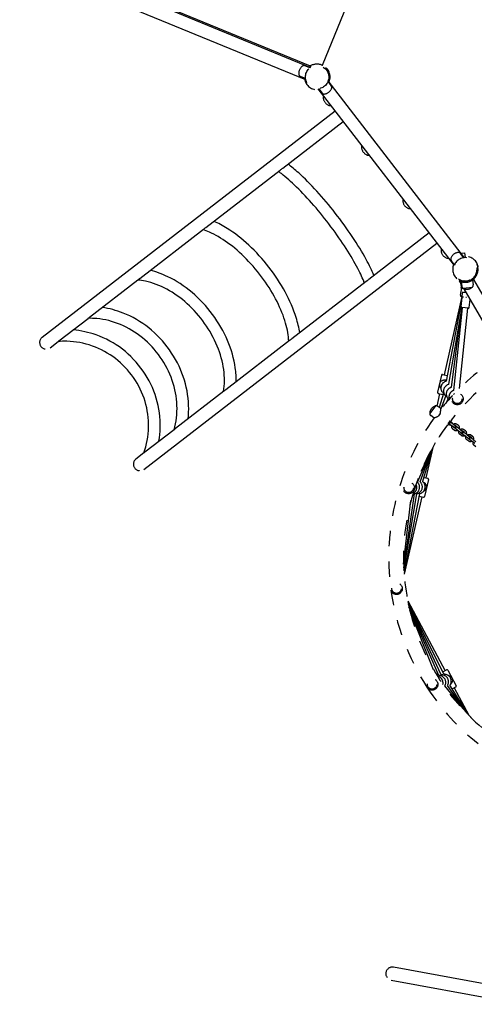
# Model space of a CAD drawing. Units: centimetres. Extents: x 3548 to 6498, y -2061 to 2039.
# Drawn here: x 4894 to 5042, y 259 to 579 of the extents above; entities that cross this region are included whole.
import ezdxf

# ---------------------------------------------------------------- set-up
doc = ezdxf.new("R2010")
doc.units = ezdxf.units.CM
doc.header["$MEASUREMENT"] = 0
doc.linetypes.add('ACAD_ISO03W100', pattern=[10, 5, -5])
doc.layers.add('Widoczne (ISO)', color=7, linetype='Continuous')

msp = doc.modelspace()

# ---------------------------------------------------------------- linework, layer by layer
at = {"layer": 'Widoczne (ISO)', "linetype": 'Continuous'}
for p, q in [((4809.678, 637.7699), (4988.4089, 564.2791)), ((4809.3871, 637.4786), (4988.5161, 563.8241)), ((4807.7747, 633.5572), (4986.9037, 559.9027)), ((4992.3405, 564.5534), (5019.1517, 629.7587)), ((4988.2967, 563.6657), (4986.6341, 564.3493)), ((4992.2009, 564.4769), (4992.2293, 564.5459)), ((4992.3289, 564.5018), (4992.3486, 564.5498)), ((4986.8592, 560.1697), (4985.1966, 560.8533)), ((4994.1458, 559.2015), (4995.2438, 557.7782)), ((5038.6352, 501.9084), (4994.2408, 559.455)), ((4990.8836, 556.8651), (5035.278, 499.3185)), ((4991.1529, 556.8926), (4992.2509, 555.4693)), ((4996.5155, 549.5647), (4901.1227, 475.9737)), ((4979.4978, 531.0813), (4999.1054, 546.2076)), ((4954.452, 511.7597), (4978.6272, 530.4097)), ((4932.915, 495.1449), (4953.6685, 511.1553)), ((5027.0563, 509.976), (5007.4487, 494.8497)), ((4934.2533, 433.028), (5029.6461, 506.6189)), ((5038.3659, 501.8809), (5037.2679, 503.3042)), ((5037.679, 503.3475), (5038.6701, 503.4806)), ((5037.7114, 503.1057), (5037.679, 503.3475)), ((5038.8801, 501.9167), (5038.6701, 503.4806)), ((5035.373, 499.572), (5034.275, 500.9953)), ((4916.5349, 482.5085), (4932.2786, 494.654)), ((5006.5781, 494.1781), (4982.4029, 475.5281)), ((5037.0797, 494.7631), (5036.8897, 494.4111)), ((5036.9119, 494.3992), (5037.65, 493.1193)), ((5037.3559, 493.6293), (5037.5005, 492.5528)), ((5037.5133, 494.1372), (5037.7221, 492.5825)), ((5041.2597, 494.6403), (5041.4685, 493.0856)), ((5041.789, 495.069), (5041.5129, 495.3584)), ((5041.5446, 494.8533), (5054.5201, 472.3543)), ((5041.657, 494.901), (5041.6572, 494.9485)), ((5037.2558, 489.6837), (5037.7152, 492.0835)), ((5037.5188, 492.17), (5037.5579, 492.3369)), ((5037.9006, 490.4666), (5037.7605, 489.1171)), ((5037.9405, 491.9056), (5038.1622, 491.9354)), ((5038.1202, 490.6448), (5039.138, 490.5391)), ((5038.1622, 491.9354), (5041.2148, 492.3453)), ((5038.402, 491.8154), (5050.8471, 470.2361)), ((5038.8165, 490.5725), (5038.8626, 491.0167)), ((5037.6953, 489.2941), (5032.0214, 463.7793)), ((5032.7162, 461.7135), (5037.706, 487.7802)), ((5037.7772, 489.2784), (5037.4941, 489.3327)), ((5037.5214, 486.0034), (5037.8248, 488.9244)), ((5040.1397, 485.7315), (5040.4099, 488.3338)), ((5033.5448, 460.7227), (5037.7015, 485.2978)), ((5034.3403, 459.7224), (5037.7486, 485.6565)), ((5035.1574, 458.7253), (5037.9519, 485.6354)), ((5036.9285, 459.3219), (5039.6428, 485.4598)), ((5039.8666, 485.4366), (5037.7281, 485.6587)), ((4906.5649, 474.8171), (4916.0941, 482.1684)), ((4903.7125, 472.6166), (4906.3126, 474.6225)), ((4981.6194, 474.9237), (4960.8659, 458.9134)), ((5031.126, 463.6762), (5029.8562, 458.1195)), ((5031.4853, 463.9019), (5033.066, 463.5407)), ((5032.6407, 462.0992), (5032.5732, 462.1146)), ((4960.2295, 458.4224), (4944.4858, 446.2769)), ((5029.7046, 453.6401), (5030.618, 457.6376)), ((5030.0819, 457.7602), (5031.6439, 457.4032)), ((5031.7488, 457.7546), (5030.3786, 453.1665)), ((5031.0451, 452.8081), (5032.5232, 456.8609)), ((5032.8776, 455), (5033.3014, 455.9746)), ((5029.1444, 453.6683), (5027.2757, 451.2199)), ((5030.8671, 452.7938), (5029.9131, 453.5218)), ((5028.5737, 449.7889), (5027.6198, 450.517)), ((5030.673, 451.155), (5030.1032, 450.4084)), ((5033.964, 448.9041), (5033.1427, 447.8279)), ((5034.3985, 448.9789), (5033.1851, 447.389)), ((5034.0952, 448.5814), (5034.6119, 448.1871)), ((5034.2569, 449.087), (5034.3985, 448.9789)), ((4944.045, 445.9369), (4934.5158, 438.5856)), ((5033.0435, 447.4971), (5033.1851, 447.389)), ((5033.4885, 447.7865), (5034.0052, 447.3921)), ((5033.8433, 447.7672), (5035.1997, 446.7321)), ((5034.0052, 447.3921), (5034.1265, 447.5511)), ((5034.0753, 447.4015), (5034.0052, 447.3921)), ((5034.1663, 447.5208), (5034.0753, 447.4015)), ((5035.5637, 447.209), (5034.2074, 448.2442)), ((5034.4905, 448.0281), (5034.6119, 448.1871)), ((5034.6213, 448.117), (5034.5303, 447.9977)), ((5034.6213, 448.117), (5034.6119, 448.1871)), ((5035.4022, 445.6969), (5034.7465, 446.1974)), ((5035.7662, 446.1739), (5035.1105, 446.6743)), ((5036.2516, 446.8098), (5035.5959, 447.3103)), ((5035.77, 446.2968), (5036.6708, 445.6093)), ((5036.6156, 447.2868), (5035.9599, 447.7872)), ((5037.0348, 446.0862), (5036.1341, 446.7737)), ((5036.6708, 445.6093), (5037.3265, 445.1088)), ((5037.0348, 446.0862), (5037.6905, 445.5858)), ((5037.9027, 445.4239), (5037.6905, 445.5858)), ((5038.5622, 445.0463), (5037.9065, 445.5468)), ((5038.9262, 445.5233), (5038.2705, 446.0237)), ((5037.7128, 443.9334), (5037.0571, 444.4339)), ((5037.3265, 445.1088), (5037.5386, 444.9469)), ((5038.0768, 444.4104), (5037.4211, 444.9108)), ((5038.0806, 444.5333), (5038.9814, 443.8458)), ((5039.3454, 444.3227), (5038.4447, 445.0102)), ((5038.9814, 443.8458), (5039.6371, 443.3453)), ((5039.3454, 444.3227), (5040.0011, 443.8223)), ((5040.0234, 442.1699), (5039.3677, 442.6704)), ((5039.6371, 443.3453), (5039.8492, 443.1834)), ((5040.3874, 442.6469), (5039.7317, 443.1473)), ((5040.2133, 443.6604), (5040.0011, 443.8223)), ((5040.8728, 443.2828), (5040.2171, 443.7833)), ((5040.3912, 442.7698), (5041.292, 442.0823)), ((5041.2368, 443.7598), (5040.5811, 444.2602)), ((5041.656, 442.5592), (5040.7553, 443.2467)), ((5041.656, 442.5592), (5042.3117, 442.0588)), ((5024.1589, 428.9642), (5027.881, 439.1703)), ((5024.4579, 432.45), (5029.2129, 441.7851)), ((5028.1035, 439.607), (5024.9661, 429.1013)), ((5026.1049, 430.255), (5028.3544, 440.0996)), ((5041.292, 442.0823), (5041.9477, 441.5818)), ((5042.334, 440.4064), (5041.6783, 440.9069)), ((4934.2635, 438.3909), (4931.6634, 436.3851)), ((5023.3479, 428.8196), (5027.6584, 438.7333)), ((5025.3614, 430.4249), (5026.6411, 430.1324)), ((5026.8667, 429.7732), (5025.597, 424.2164)), ((5018.8331, 400.9924), (5022.2835, 425.0653)), ((5018.8761, 400.1482), (5023.1341, 425.1017)), ((5023.985, 425.1398), (5018.9148, 399.5148)), ((5024.7015, 424.1133), (5018.9534, 398.9577)), ((5023.8217, 424.3143), (5025.2377, 423.9907)), ((5018.7883, 402.2181), (5021.1799, 422.8462)), ((5020.1196, 390.2734), (5032.3006, 367.5255)), ((5031.8804, 366.3463), (5020.2293, 389.7259)), ((5031.0495, 366.1586), (5020.3591, 389.1046)), ((5030.2195, 365.9693), (5020.5404, 388.2791)), ((5028.5695, 367.8186), (5020.8205, 387.085)), ((5031.505, 367.0995), (5032.7855, 367.7851)), ((5033.1916, 367.6623), (5035.8823, 362.6374)), ((5039.0099, 354.2036), (5032.2366, 362.6288)), ((5039.3399, 353.8408), (5033.0571, 362.7033)), ((5039.6696, 353.4782), (5033.8718, 362.784)), ((5034.6023, 361.6116), (5035.7595, 362.2313)), ((5041.3144, 351.67), (5034.2651, 359.4199)), ((5035.2746, 361.9716), (5040.0416, 353.0693)), ((5058.6908, 263.1373), (5015.5049, 271.0257)), ((5014.743, 266.8547), (5057.929, 258.9663))]:
    msp.add_line(p, q, dxfattribs=at)
at = {"layer": 'Widoczne (ISO)', "linetype": 'ACAD_ISO03W100'}
for centre, radius in [((4990.6322, 560.6618), 3.805), ((5036.2683, 455.9564), 1.89), ((5036.2683, 455.9564), 1.525), ((5020.4355, 426.9835), 1.89), ((5020.4355, 426.9835), 1.525), ((5016.4782, 394.2048), 1.89), ((5016.4782, 394.2048), 1.525), ((5028.0405, 363.0439), 1.89), ((5028.0405, 363.0439), 1.525)]:
    msp.add_circle(centre, radius, dxfattribs=at)
for centre, radius, start, end in [((4987.608, 561.9053), 2.9302, 126.871508, 188.425379), ((4986.3299, 563.6094), 0.8, 67.648444, 126.871508), ((4990.6322, 560.6618), 4.125, 338.575033, 126.721855), ((4990.5795, 560.6835), 4.2, 68.097465, 121.118837), ((4990.6322, 560.6618), 4.25, 337.57064, 66.300183), ((4985.5009, 561.5932), 0.8, 188.425379, 247.648444), ((4990.6322, 560.6618), 4.125, 188.575033, 276.721855), ((4994.6104, 557.2895), 0.8, 338.425379, 37.648444), ((4992.8843, 555.958), 0.8, 217.648444, 276.871508), ((4993.4097, 553.9509), 0.8, 143.610458, 186.871508), ((4992.6295, 558.0728), 2.9302, 276.871508, 338.425379), ((4995.5245, 554.2058), 2.9302, 186.871508, 248.425379), ((4994.7412, 552.2249), 0.8, 248.425379, 291.68643), ((5005.8703, 537.7987), 0.8, 143.610458, 186.871508), ((5007.9851, 538.0536), 2.9302, 186.871508, 248.425379), ((5007.2019, 536.0727), 0.8, 248.425379, 291.68643), ((5019.3082, 520.3797), 0.8, 143.610458, 186.871508), ((5021.4231, 520.6346), 2.9302, 186.871508, 248.425379), ((5020.6398, 518.6537), 0.8, 248.425379, 291.68643), ((5031.7688, 504.2275), 0.8, 143.610458, 186.871508), ((5033.8837, 504.4824), 2.9302, 186.871508, 248.425379), ((5036.8893, 500.7007), 2.9302, 96.871508, 158.425379), ((5036.6345, 502.8155), 0.8, 37.648444, 96.871508), ((5033.1004, 502.5015), 0.8, 248.425379, 291.68643), ((5034.9084, 501.4839), 0.8, 158.425379, 217.648444), ((5038.8866, 498.1117), 3.805, 292.456217, 262.840671), ((5038.8866, 498.1117), 4.25, 8.996704, 90.892117), ((5038.8866, 498.1117), 4.125, 313.648444, 90.686381), ((5038.8866, 498.1117), 4.125, 158.575033, 241.648444), ((5038.8866, 498.1117), 4.205, 270.048447, 285.248441), ((5038.8866, 498.1117), 3.805, 273.358716, 281.938172), ((5038.3781, 492.6706), 0.8855, 187.648444, 239.424601), ((5038.5998, 492.7004), 0.8855, 187.648444, 239.424601), ((5038.0996, 490.4459), 0.2, 84.071327, 174.071327), ((5037.9379, 491.9254), 0.02, 239.424601, 277.648444), ((5038.1595, 491.9552), 0.02, 239.424601, 277.648444), ((5038.2258, 491.9501), 0.05, 194.754732, 243.27478), ((5039.4007, 494.2836), 2.6625, 243.27478, 312.022107), ((5039.572, 493.0075), 1.7, 223.136275, 228.793461), ((5041.1495, 492.3428), 0.05, 312.022107, 0.542156), ((5041.2121, 492.3651), 0.02, 277.648444, 315.872286), ((5040.5908, 492.9678), 0.8855, 315.872286, 7.648444), ((5037.5505, 489.6273), 0.3, 169.163404, 259.163404), ((5037.8102, 489.112), 0.05, 174.071327, 225.764194), ((5037.6358, 488.9328), 0.2, 41.335962, 45.764194), ((5037.6259, 488.9451), 0.2, 354.071327, 36.806691), ((5037.7204, 485.9827), 0.2, 174.071327, 202.00601), ((5037.3495, 485.8328), 0.2, 3.550154, 22.00601), ((5037.7487, 485.8576), 0.2, 183.550154, 264.071327), ((5039.8872, 485.6355), 0.2, 264.071327, 344.592499), ((5040.2729, 485.5292), 0.2, 146.136643, 164.592499), ((5039.9407, 485.7521), 0.2, 326.136643, 354.071327), ((4902.4176, 474.2952), 2.12, 127.648444, 307.648444), ((5091.3446, 404.2586), 72.585, 53.43783, 141.859058), ((5091.3446, 404.2586), 77.415, 121.54192, 136.643519), ((5033.1594, 459.5076), 2.25, 101.359505, 231.176468), ((5031.4184, 463.6094), 0.3, 77.128817, 167.128817), ((5034.0355, 458.5268), 2.25, 102.595885, 227.767346), ((5034.9116, 457.5461), 2.25, 104.709012, 224.304056), ((5035.7877, 456.5654), 2.25, 106.267427, 197.922434), ((5030.1487, 458.0526), 0.3, 167.128817, 257.128817), ((5091.3446, 404.2586), 77.415, 136.981104, 141.370852), ((5029.9291, 451.1321), 2.6625, 108.27478, 177.022107), ((5029.1099, 453.6128), 0.05, 59.754732, 108.27478), ((5029.1603, 453.6561), 0.02, 104.424601, 142.648444), ((5029.3759, 452.8179), 0.8855, 52.648444, 104.424601), ((5091.3446, 404.2586), 77.415, 143.926036, 187.479651), ((5027.3201, 451.2678), 0.05, 177.022107, 225.542156), ((5027.2916, 451.2077), 0.02, 142.648444, 180.872286), ((5028.1571, 451.2209), 0.8855, 180.872286, 232.648444), ((5091.3446, 404.2586), 72.585, 143.43783, 162.054803), ((5035.3817, 446.9705), 0.3, 232.648444, 52.648444), ((5035.952, 446.5352), 0.3, 52.648444, 232.648444), ((5037.7207, 445.1854), 0.3, 232.648444, 52.648444), ((5038.2626, 444.7717), 0.3, 52.648444, 232.648444), ((5040.0313, 443.4219), 0.3, 232.648444, 52.648444), ((5040.5733, 443.0082), 0.3, 52.648444, 232.648444), ((4932.9583, 434.7065), 2.12, 127.648444, 307.648444), ((5026.5742, 429.84), 0.3, 347.128817, 77.128817), ((5091.3446, 404.2586), 72.585, 162.405952, 231.859058), ((5020.8288, 427.1979), 2.25, 296.791465, 27.168397), ((5021.7377, 427.2481), 2.25, 284.039409, 44.304056), ((5022.6466, 427.2982), 2.25, 282.512518, 47.767346), ((5023.5556, 427.3484), 2.25, 281.003954, 51.176468), ((5025.3045, 424.2832), 0.3, 257.128817, 347.128817), ((5091.3446, 404.2586), 77.415, 187.817236, 212.897717), ((5029.3789, 363.5284), 2.25, 348.12849, 78.505423), ((5030.2688, 363.7198), 2.25, 330.992832, 91.257479), ((5031.1588, 363.9112), 2.25, 327.529541, 92.78437), ((5032.0488, 364.1026), 2.25, 324.120419, 94.292934), ((5032.9271, 367.5207), 0.3, 28.168071, 118.168071), ((5035.6178, 362.4957), 0.3, 298.168071, 28.168071), ((5091.3446, 404.2586), 77.415, 213.235302, 231.370852), ((5015.124, 268.9402), 2.12, 79.648444, 259.648444)]:
    msp.add_arc(centre, radius, start, end, dxfattribs=at)
at = {"layer": 'Widoczne (ISO)', "linetype": 'Continuous'}
for points, knots in [([(4992.1462, 564.5803), (4992.1417, 564.5802), (4992.1546, 564.5769), (4992.1588, 564.5752), (4992.193, 564.5613), (4992.2241, 564.5482), (4992.2485, 564.5376), (4992.273, 564.527), (4992.2941, 564.5176), (4992.3081, 564.5113), (4992.322, 564.505), (4992.3289, 564.5018), (4992.3289, 564.5018)], [0, 0, 0, 0, 1, 1, 1, 2, 2, 2, 3, 3, 3, 4, 4, 4, 4]), ([(5009.1263, 496.1439), (5008.465, 497.7379), (5007.6159, 499.4829), (5006.6052, 501.3367), (5005.3249, 503.685), (5003.7845, 506.2069), (5002.0621, 508.7794), (5000.365, 511.314), (4998.4919, 513.8963), (4996.5367, 516.3977), (4994.5872, 518.8919), (4992.5568, 521.3045), (4990.5454, 523.5161), (4988.5253, 525.7373), (4986.5256, 527.7546), (4984.6388, 529.4705), (4983.4328, 530.5672), (4982.2729, 531.5413), (4981.1754, 532.3755)], [0, 0, 0, 0, 1, 1, 1, 2, 2, 2, 3, 3, 3, 4, 4, 4, 5, 5, 5, 6, 6, 6, 6]), ([(5005.9963, 493.7293), (5005.489, 495.0759), (5004.7797, 496.6385), (5003.8945, 498.3427), (5002.8513, 500.3513), (5001.5639, 502.5578), (5000.0965, 504.8466), (4998.602, 507.1776), (4996.9213, 509.5938), (4995.1393, 511.9716), (4993.3484, 514.3615), (4991.4558, 516.712), (4989.5584, 518.903), (4987.6649, 521.0897), (4985.767, 523.117), (4983.9655, 524.8799), (4982.1849, 526.6224), (4980.4975, 528.1063), (4979.0067, 529.2503), (4978.6761, 529.504), (4978.3552, 529.7411), (4978.0454, 529.9608)], [0, 0, 0, 0, 1, 1, 1, 2, 2, 2, 3, 3, 3, 4, 4, 4, 5, 5, 5, 6, 6, 6, 7, 7, 7, 7]), ([(4978.627, 530.41), (4978.6919, 530.4606), (4978.7747, 530.5271), (4978.8709, 530.604), (4978.9588, 530.6743), (4979.0487, 530.7442), (4979.144, 530.8158), (4979.2183, 530.8718), (4979.315, 530.9424), (4979.4348, 531.0332), (4979.4558, 531.0491), (4979.4768, 531.0651), (4979.4978, 531.0813)], [0, 0, 0, 0, 1, 1, 1, 2, 2, 2, 3, 3, 3, 4, 4, 4, 4]), ([(4984.9584, 477.4996), (4984.7259, 479.0788), (4984.3392, 480.7261), (4983.8106, 482.4147), (4982.9607, 485.1296), (4981.7423, 487.9522), (4980.2225, 490.7501), (4978.7206, 493.5153), (4976.9245, 496.2549), (4974.9246, 498.8351), (4972.9321, 501.4058), (4970.738, 503.8172), (4968.4481, 505.95), (4966.1494, 508.091), (4963.7554, 509.9506), (4961.3732, 511.4342), (4959.9065, 512.3475), (4958.4443, 513.119), (4957.0075, 513.7311)], [0, 0, 0, 0, 1, 1, 1, 2, 2, 2, 3, 3, 3, 4, 4, 4, 5, 5, 5, 6, 6, 6, 6]), ([(4981.4049, 474.7582), (4981.3413, 476.5008), (4981.0015, 478.4937), (4980.3817, 480.6253), (4979.736, 482.8458), (4978.7878, 485.2162), (4977.5791, 487.6089), (4976.3536, 490.0349), (4974.8609, 492.4834), (4973.1758, 494.8269), (4971.4815, 497.1834), (4969.593, 499.4331), (4967.6088, 501.4607), (4965.6285, 503.4841), (4963.5532, 505.2854), (4961.4959, 506.7735), (4959.4595, 508.2465), (4957.4409, 509.4113), (4955.5618, 510.2165), (4954.8358, 510.5276), (4954.1307, 510.7855), (4953.454, 510.9898)], [0, 0, 0, 0, 1, 1, 1, 2, 2, 2, 3, 3, 3, 4, 4, 4, 5, 5, 5, 6, 6, 6, 7, 7, 7, 7]), ([(4953.6684, 511.1555), (4953.7132, 511.1904), (4953.773, 511.2393), (4953.8505, 511.3018), (4953.9224, 511.3598), (4954.0021, 511.422), (4954.0922, 511.4897), (4954.1626, 511.5426), (4954.2569, 511.6115), (4954.3805, 511.7051), (4954.4042, 511.723), (4954.428, 511.7412), (4954.452, 511.7597)], [0, 0, 0, 0, 1, 1, 1, 2, 2, 2, 3, 3, 3, 4, 4, 4, 4]), ([(4964.2815, 461.5484), (4964.3061, 463.0169), (4964.2099, 464.5218), (4963.9966, 466.0435), (4963.5819, 469.002), (4962.723, 472.0243), (4961.4716, 474.9666), (4960.2167, 477.917), (4958.5674, 480.7863), (4956.6075, 483.4349), (4954.6483, 486.0827), (4952.3794, 488.5091), (4949.9106, 490.5933), (4947.4411, 492.6783), (4944.7723, 494.4204), (4942.0298, 495.727), (4940.1504, 496.6223), (4938.2365, 497.3138), (4936.3306, 497.7799)], [0, 0, 0, 0, 1, 1, 1, 2, 2, 2, 3, 3, 3, 4, 4, 4, 5, 5, 5, 6, 6, 6, 6]), ([(4960.1853, 458.3883), (4960.5641, 460.5772), (4960.5869, 462.9975), (4960.2326, 465.5216), (4959.8834, 468.0088), (4959.1685, 470.595), (4958.1159, 473.1425), (4957.065, 475.6861), (4955.6781, 478.1902), (4954.0239, 480.5241), (4952.3685, 482.8599), (4950.446, 485.0244), (4948.3567, 486.9069), (4946.2683, 488.7886), (4944.014, 490.3877), (4941.7146, 491.6268), (4939.4158, 492.8657), (4937.0732, 493.7439), (4934.8137, 494.2299), (4933.9393, 494.418), (4933.0773, 494.5479), (4932.2344, 494.6199)], [0, 0, 0, 0, 1, 1, 1, 2, 2, 2, 3, 3, 3, 4, 4, 4, 5, 5, 5, 6, 6, 6, 7, 7, 7, 7]), ([(4932.2785, 494.6542), (4932.3007, 494.6716), (4932.334, 494.7), (4932.3874, 494.744), (4932.4378, 494.7854), (4932.5007, 494.8347), (4932.5783, 494.8929), (4932.6392, 494.9385), (4932.7237, 494.9999), (4932.8408, 495.0883), (4932.8652, 495.1067), (4932.8899, 495.1256), (4932.915, 495.145)], [0, 0, 0, 0, 1, 1, 1, 2, 2, 2, 3, 3, 3, 4, 4, 4, 4]), ([(5007.4489, 494.8494), (5007.3643, 494.7837), (5007.2611, 494.7014), (5007.154, 494.616), (5007.056, 494.538), (5006.9647, 494.4671), (5006.8763, 494.4007), (5006.8073, 494.3488), (5006.7222, 494.2871), (5006.6273, 494.2156), (5006.6106, 494.203), (5006.5943, 494.1906), (5006.5782, 494.1781)], [0, 0, 0, 0, 1, 1, 1, 2, 2, 2, 3, 3, 3, 4, 4, 4, 4]), ([(5036.8897, 494.4111), (5036.8897, 494.4111), (5036.9003, 494.4053), (5036.9227, 494.3935), (5036.9452, 494.3816), (5036.9794, 494.3637), (5037.0253, 494.3411), (5037.0711, 494.3184), (5037.1287, 494.2911), (5037.1961, 494.2615), (5037.2635, 494.2319), (5037.3409, 494.2001), (5037.4247, 494.169), (5037.5129, 494.1363), (5037.6138, 494.1023), (5037.7252, 494.0703), (5037.8365, 494.0383), (5037.9583, 494.0084), (5038.0864, 493.9835), (5038.2144, 493.9587), (5038.3491, 493.939), (5038.4849, 493.9259), (5038.6207, 493.9129), (5038.7578, 493.9066), (5038.8901, 493.9067)], [0, 0, 0, 0, 1, 1, 1, 2, 2, 2, 3, 3, 3, 4, 4, 4, 5, 5, 5, 6, 6, 6, 7, 7, 7, 8, 8, 8, 8]), ([(5039.1095, 494.3132), (5039.0659, 494.3107), (5039.0225, 494.3089), (5038.9793, 494.3078), (5038.8505, 494.3047), (5038.7243, 494.3083), (5038.6047, 494.3172), (5038.5409, 494.3219), (5038.4765, 494.3283), (5038.4124, 494.3364)], [0, 0, 0, 0, 1, 1, 1, 2, 2, 2, 3, 3, 3, 3]), ([(5040.34, 494.5952), (5040.2802, 494.5705), (5040.2198, 494.5473), (5040.1596, 494.526), (5040.0465, 494.4858), (5039.9257, 494.4491), (5039.8006, 494.4181), (5039.7587, 494.4077), (5039.7164, 494.398), (5039.6737, 494.389)], [0, 0, 0, 0, 1, 1, 1, 2, 2, 2, 3, 3, 3, 3]), ([(5039.9925, 494.0547), (5040.1202, 494.0895), (5040.2507, 494.1318), (5040.3783, 494.1802), (5040.5059, 494.2286), (5040.6306, 494.2832), (5040.7475, 494.3409), (5040.8645, 494.3986), (5040.9741, 494.4596), (5041.0731, 494.5198), (5041.172, 494.5801), (5041.2604, 494.6396), (5041.3368, 494.6943), (5041.4095, 494.7464), (5041.4757, 494.7975), (5041.5329, 494.8439), (5041.5902, 494.8902), (5041.6384, 494.9318), (5041.6767, 494.9657), (5041.715, 494.9996), (5041.7433, 495.0259), (5041.7618, 495.0433), (5041.7803, 495.0606), (5041.789, 495.069), (5041.789, 495.069)], [0, 0, 0, 0, 1, 1, 1, 2, 2, 2, 3, 3, 3, 4, 4, 4, 5, 5, 5, 6, 6, 6, 7, 7, 7, 8, 8, 8, 8]), ([(5037.5188, 492.17), (5037.5094, 492.1296), (5037.5081, 492.0878), (5037.5129, 492.0509), (5037.5182, 492.0098), (5037.5303, 491.975), (5037.5438, 491.9466), (5037.5619, 491.9086), (5037.5822, 491.8811), (5037.6018, 491.8584), (5037.6218, 491.8351), (5037.6415, 491.8168), (5037.661, 491.8004)], [0, 0, 0, 0, 1, 1, 1, 2, 2, 2, 3, 3, 3, 4, 4, 4, 4]), ([(5037.7953, 489.0585), (5037.7956, 489.0585), (5037.7949, 489.0589), (5037.7946, 489.0589), (5037.7926, 489.0589), (5037.7918, 489.062), (5037.7903, 489.0619), (5037.7883, 489.0619), (5037.7859, 489.0644), (5037.7868, 489.0644), (5037.7873, 489.0644), (5037.7859, 489.0649), (5037.786, 489.0649), (5037.7861, 489.0649), (5037.786, 489.0649), (5037.786, 489.0649)], [0, 0, 0, 0, 1, 1, 1, 2, 2, 2, 3, 3, 3, 4, 4, 4, 5, 5, 5, 5]), ([(5038.2667, 489.0095), (5038.2656, 489.0095), (5038.2646, 489.0103), (5038.2634, 489.0102), (5038.255, 489.01), (5038.2472, 489.0138), (5038.2392, 489.0153), (5038.2284, 489.0174), (5038.2178, 489.0192), (5038.2075, 489.0207), (5038.2014, 489.0216), (5038.1955, 489.0232), (5038.1896, 489.023), (5038.1843, 489.0228), (5038.1791, 489.0247), (5038.174, 489.0245), (5038.1674, 489.0243), (5038.161, 489.0255), (5038.1548, 489.0257), (5038.1419, 489.0262), (5038.1297, 489.0261), (5038.1182, 489.0253), (5038.1174, 489.0253), (5038.1151, 489.0252), (5038.1159, 489.0252)], [0, 0, 0, 0, 1, 1, 1, 2, 2, 2, 3, 3, 3, 4, 4, 4, 5, 5, 5, 6, 6, 6, 7, 7, 7, 8, 8, 8, 8]), ([(5039.2203, 488.9135), (5039.2066, 488.9158), (5039.1929, 488.918), (5039.179, 488.9198), (5039.1709, 488.9209), (5039.1628, 488.923), (5039.1545, 488.9228), (5039.1471, 488.9226), (5039.1397, 488.9252), (5039.1323, 488.925), (5039.1227, 488.9247), (5039.1132, 488.9266), (5039.1037, 488.9272), (5039.0839, 488.9284), (5039.0643, 488.929), (5039.0447, 488.9291), (5039.0434, 488.9291), (5039.042, 488.9292), (5039.0407, 488.9291)], [0, 0, 0, 0, 1, 1, 1, 2, 2, 2, 3, 3, 3, 4, 4, 4, 5, 5, 5, 6, 6, 6, 6]), ([(5039.254, 488.907), (5039.2526, 488.9069), (5039.2514, 488.9078), (5039.2501, 488.9078), (5039.24, 488.9075), (5039.2304, 488.9137), (5039.2203, 488.9135)], [0, 0, 0, 0, 1, 1, 1, 2, 2, 2, 2]), ([(5040.1287, 488.8213), (5040.1244, 488.8212), (5040.1201, 488.8231), (5040.1156, 488.823), (5040.1104, 488.8228), (5040.1051, 488.8247), (5040.0997, 488.8245), (5040.0928, 488.8243), (5040.0857, 488.8256), (5040.0784, 488.8259), (5040.0633, 488.8267), (5040.0476, 488.8269), (5040.0313, 488.8267), (5040.0302, 488.8266), (5040.0291, 488.8266), (5040.028, 488.8266)], [0, 0, 0, 0, 1, 1, 1, 2, 2, 2, 3, 3, 3, 4, 4, 4, 5, 5, 5, 5]), ([(4948.6256, 449.4706), (4948.7932, 450.9075), (4948.8528, 452.3693), (4948.8048, 453.8396), (4948.7023, 456.9734), (4948.1076, 460.1452), (4947.056, 463.199), (4945.9986, 466.2698), (4944.4795, 469.2205), (4942.5763, 471.9058), (4940.6697, 474.5959), (4938.3782, 477.0189), (4935.8147, 479.0532), (4933.2537, 481.0856), (4930.422, 482.7295), (4927.4584, 483.8983), (4925.2485, 484.7699), (4922.9659, 485.378), (4920.6747, 485.7021)], [0, 0, 0, 0, 1, 1, 1, 2, 2, 2, 3, 3, 3, 4, 4, 4, 5, 5, 5, 6, 6, 6, 6]), ([(4916.094, 482.1687), (4916.0929, 482.1686), (4916.0984, 482.175), (4916.125, 482.1983), (4916.1501, 482.2202), (4916.1918, 482.2531), (4916.2512, 482.2973), (4916.2977, 482.3319), (4916.3665, 482.3811), (4916.4689, 482.4582), (4916.4903, 482.4743), (4916.5124, 482.4911), (4916.5349, 482.5085)], [0, 0, 0, 0, 1, 1, 1, 2, 2, 2, 3, 3, 3, 4, 4, 4, 4]), ([(4944.045, 445.9369), (4944.7783, 448.428), (4945.1057, 451.1118), (4945.002, 453.8522), (4944.8994, 456.5599), (4944.3757, 459.3215), (4943.4519, 461.9941), (4942.5336, 464.6507), (4941.2205, 467.2183), (4939.5776, 469.5642), (4937.9379, 471.9058), (4935.9703, 474.0255), (4933.7763, 475.8161), (4931.5803, 477.6082), (4929.1584, 479.0698), (4926.6361, 480.1304), (4924.1029, 481.1955), (4921.4697, 481.8559), (4918.8708, 482.0858), (4917.9389, 482.1682), (4917.0113, 482.1956), (4916.0941, 482.1684)], [0, 0, 0, 0, 1, 1, 1, 2, 2, 2, 3, 3, 3, 4, 4, 4, 5, 5, 5, 6, 6, 6, 7, 7, 7, 7]), ([(4939.1588, 442.1674), (4939.4027, 443.6058), (4939.5427, 445.0644), (4939.5775, 446.5279), (4939.6548, 449.7745), (4939.2111, 453.0449), (4938.2702, 456.175), (4937.3277, 459.3105), (4935.8865, 462.3043), (4934.0197, 465.0061), (4932.1515, 467.7101), (4929.8575, 470.1208), (4927.253, 472.117), (4924.6494, 474.1124), (4921.7362, 475.6928), (4918.6596, 476.7776), (4916.2491, 477.6275), (4913.7392, 478.1739), (4911.2079, 478.3989)], [0, 0, 0, 0, 1, 1, 1, 2, 2, 2, 3, 3, 3, 4, 4, 4, 5, 5, 5, 6, 6, 6, 6]), ([(4906.3045, 474.6221), (4906.3048, 474.6221), (4906.3042, 474.6222), (4906.304, 474.6222), (4906.302, 474.6221), (4906.3201, 474.6377), (4906.3573, 474.6646), (4906.3864, 474.6857), (4906.4347, 474.719), (4906.5154, 474.7795), (4906.5313, 474.7914), (4906.5478, 474.8039), (4906.5649, 474.8171)], [0, 0, 0, 0, 1, 1, 1, 2, 2, 2, 3, 3, 3, 4, 4, 4, 4]), ([(4934.2608, 438.3832), (4935.2059, 441.0359), (4935.7217, 443.8567), (4935.7805, 446.7033), (4935.8391, 449.5424), (4935.4429, 452.4061), (4934.6105, 455.1493), (4933.7798, 457.8868), (4932.5151, 460.5032), (4930.8797, 462.8658), (4929.2458, 465.2262), (4927.2426, 467.3323), (4924.9715, 469.0778), (4922.6995, 470.824), (4920.1603, 472.2088), (4917.4826, 473.1631), (4914.8004, 474.1191), (4911.9802, 474.643), (4909.1644, 474.71), (4908.2087, 474.7328), (4907.2535, 474.7033), (4906.3044, 474.6218)], [0, 0, 0, 0, 1, 1, 1, 2, 2, 2, 3, 3, 3, 4, 4, 4, 5, 5, 5, 6, 6, 6, 7, 7, 7, 7]), ([(4982.403, 475.5279), (4982.3164, 475.4607), (4982.2128, 475.3781), (4982.1111, 475.2968), (4982.0166, 475.2214), (4981.9332, 475.1564), (4981.8572, 475.0996), (4981.7978, 475.0551), (4981.7282, 475.0053), (4981.6581, 474.953), (4981.6448, 474.943), (4981.6318, 474.9333), (4981.6194, 474.9237)], [0, 0, 0, 0, 1, 1, 1, 2, 2, 2, 3, 3, 3, 4, 4, 4, 4]), ([(5030.9097, 459.4737), (5030.8666, 459.5259), (5030.8278, 459.5791), (5030.7934, 459.632), (5030.7319, 459.7266), (5030.68, 459.8269), (5030.6389, 459.9293), (5030.5978, 460.0316), (5030.5674, 460.136), (5030.5474, 460.2397), (5030.5274, 460.3433), (5030.5176, 460.4446), (5030.5175, 460.5478), (5030.5174, 460.5995), (5030.5198, 460.6513), (5030.5254, 460.706), (5030.531, 460.7607), (5030.5397, 460.8182), (5030.5546, 460.8833), (5030.5695, 460.9484), (5030.5866, 461.004), (5030.6053, 461.0557), (5030.6241, 461.1074), (5030.6444, 461.1552), (5030.6669, 461.2016), (5030.7118, 461.2946), (5030.7646, 461.3816), (5030.8277, 461.4663), (5030.8907, 461.5509), (5030.9634, 461.6317), (5031.0449, 461.7061), (5031.1264, 461.7804), (5031.2167, 461.8482), (5031.3132, 461.9068), (5031.3949, 461.9563), (5031.486, 462.0021), (5031.5842, 462.0402), (5031.6825, 462.0783), (5031.788, 462.1088), (5031.8976, 462.1287), (5032.0071, 462.1487), (5032.1209, 462.1582), (5032.2349, 462.156), (5032.3489, 462.1538), (5032.4632, 462.1397), (5032.5732, 462.1146)], [0, 0, 0, 0, 1, 1, 1, 2, 2, 2, 3, 3, 3, 4, 4, 4, 5, 5, 5, 6, 6, 6, 7, 7, 7, 8, 8, 8, 9, 9, 9, 10, 10, 10, 11, 11, 11, 12, 12, 12, 13, 13, 13, 14, 14, 14, 15, 15, 15, 15]), ([(4960.8661, 458.9132), (4960.784, 458.8496), (4960.6874, 458.7724), (4960.598, 458.7007), (4960.5138, 458.6331), (4960.4444, 458.5788), (4960.3865, 458.5359), (4960.3412, 458.5023), (4960.2921, 458.4682), (4960.2522, 458.4393)], [0, 0, 0, 0, 1, 1, 1, 2, 2, 2, 3, 3, 3, 3]), ([(5030.673, 451.155), (5030.7073, 451.2454), (5030.7347, 451.3379), (5030.7568, 451.43), (5030.7861, 451.5514), (5030.8064, 451.6721), (5030.8213, 451.7869), (5030.8361, 451.9017), (5030.8455, 452.0105), (5030.852, 452.1089), (5030.8582, 452.2046), (5030.8621, 452.2977), (5030.8644, 452.3819), (5030.8668, 452.4662), (5030.8676, 452.5415), (5030.8679, 452.6033), (5030.8681, 452.6651), (5030.8678, 452.7134), (5030.8676, 452.7456), (5030.8673, 452.7778), (5030.8671, 452.7938), (5030.8671, 452.7938)], [0, 0, 0, 0, 1, 1, 1, 2, 2, 2, 3, 3, 3, 4, 4, 4, 5, 5, 5, 6, 6, 6, 7, 7, 7, 7]), ([(5028.5737, 449.7889), (5028.5737, 449.7889), (5028.5892, 449.7929), (5028.6203, 449.8012), (5028.6514, 449.8094), (5028.6981, 449.8219), (5028.7577, 449.8384), (5028.8172, 449.855), (5028.8896, 449.8757), (5028.9703, 449.9001), (5029.0509, 449.9246), (5029.1396, 449.9529), (5029.2303, 449.9842), (5029.3235, 450.0164), (5029.426, 450.0541), (5029.5328, 450.0987), (5029.6396, 450.1433), (5029.7507, 450.1948), (5029.8601, 450.255), (5029.9431, 450.3007), (5030.0251, 450.3516), (5030.1032, 450.4084)], [0, 0, 0, 0, 1, 1, 1, 2, 2, 2, 3, 3, 3, 4, 4, 4, 5, 5, 5, 6, 6, 6, 7, 7, 7, 7]), ([(4944.4859, 446.2767), (4944.4127, 446.2199), (4944.3291, 446.1527), (4944.2578, 446.095), (4944.1905, 446.0405), (4944.1408, 446.0013), (4944.1059, 445.9761), (4944.0785, 445.9564), (4944.0544, 445.9378), (4944.0468, 445.9376), (4944.0452, 445.9376), (4944.0447, 445.9369), (4944.0451, 445.9369)], [0, 0, 0, 0, 1, 1, 1, 2, 2, 2, 3, 3, 3, 4, 4, 4, 4]), ([(5033.8433, 447.7672), (5033.8376, 447.7671), (5033.8344, 447.7742), (5033.8302, 447.7778), (5033.7984, 447.8045), (5033.7783, 447.8308), (5033.7647, 447.8536), (5033.7484, 447.8812), (5033.7378, 447.9107), (5033.7328, 447.9414), (5033.7271, 447.9759), (5033.7286, 448.0113), (5033.7365, 448.0463), (5033.7447, 448.0832), (5033.7599, 448.1191), (5033.7808, 448.1522), (5033.8013, 448.1846), (5033.8268, 448.2136), (5033.8561, 448.2377), (5033.8857, 448.2619), (5033.9185, 448.2807), (5033.9533, 448.2924), (5033.9875, 448.3039), (5034.0231, 448.3085), (5034.059, 448.3053), (5034.0887, 448.3026), (5034.1202, 448.2943), (5034.1527, 448.2784), (5034.172, 448.2688), (5034.1902, 448.2573), (5034.2074, 448.2442)], [0, 0, 0, 0, 1, 1, 1, 2, 2, 2, 3, 3, 3, 4, 4, 4, 5, 5, 5, 6, 6, 6, 7, 7, 7, 8, 8, 8, 9, 9, 9, 10, 10, 10, 10]), ([(5034.7465, 446.1974), (5034.678, 446.2496), (5034.6191, 446.3141), (5034.5727, 446.3862), (5034.5247, 446.4609), (5034.4901, 446.5436), (5034.4691, 446.6293), (5034.4464, 446.7222), (5034.4393, 446.8186), (5034.4463, 446.9141), (5034.4537, 447.017), (5034.4773, 447.119), (5034.5145, 447.2162)], [0, 0, 0, 0, 1, 1, 1, 2, 2, 2, 3, 3, 3, 4, 4, 4, 4]), ([(5034.8903, 447.7229), (5034.8856, 447.7228), (5034.8977, 447.7286), (5034.9015, 447.7315), (5034.9876, 447.7967), (5035.0829, 447.8494), (5035.1836, 447.8857), (5035.2808, 447.9206), (5035.3833, 447.9403), (5035.4865, 447.9411), (5035.5817, 447.9418), (5035.6774, 447.9261), (5035.7675, 447.8929), (5035.8362, 447.8675), (5035.9014, 447.8318), (5035.9599, 447.7872)], [0, 0, 0, 0, 1, 1, 1, 2, 2, 2, 3, 3, 3, 4, 4, 4, 5, 5, 5, 5]), ([(5035.1105, 446.6743), (5035.0965, 446.685), (5035.0843, 446.6984), (5035.0735, 446.717), (5035.0593, 446.7414), (5035.0477, 446.7756), (5035.0446, 446.8196), (5035.0438, 446.8296), (5035.0436, 446.8401), (5035.0438, 446.851)], [0, 0, 0, 0, 1, 1, 1, 2, 2, 2, 3, 3, 3, 3]), ([(5036.4716, 445.7614), (5036.4669, 445.7612), (5036.4642, 445.7556), (5036.4604, 445.7528), (5036.3743, 445.6876), (5036.2792, 445.6347), (5036.1785, 445.5985), (5036.0813, 445.5635), (5035.9788, 445.5438), (5035.8756, 445.5431), (5035.7804, 445.5424), (5035.6846, 445.558), (5035.5946, 445.5912), (5035.5259, 445.6166), (5035.4607, 445.6523), (5035.4022, 445.6969)], [0, 0, 0, 0, 1, 1, 1, 2, 2, 2, 3, 3, 3, 4, 4, 4, 5, 5, 5, 5]), ([(5035.4078, 447.328), (5035.4378, 447.3369), (5035.4656, 447.3408), (5035.4898, 447.3411), (5035.5174, 447.3414), (5035.5401, 447.3371), (5035.5586, 447.3304), (5035.5731, 447.3252), (5035.5851, 447.3185), (5035.5959, 447.3103)], [0, 0, 0, 0, 1, 1, 1, 2, 2, 2, 3, 3, 3, 3]), ([(5035.9543, 446.1561), (5035.9243, 446.1473), (5035.8965, 446.1433), (5035.8723, 446.1431), (5035.8447, 446.1427), (5035.822, 446.147), (5035.8035, 446.1537), (5035.789, 446.159), (5035.777, 446.1656), (5035.7662, 446.1739)], [0, 0, 0, 0, 1, 1, 1, 2, 2, 2, 3, 3, 3, 3]), ([(5036.2516, 446.8098), (5036.2656, 446.7991), (5036.2777, 446.7857), (5036.2886, 446.7671), (5036.3028, 446.7427), (5036.3143, 446.7085), (5036.3175, 446.6645), (5036.3182, 446.6545), (5036.3185, 446.644), (5036.3183, 446.6331)], [0, 0, 0, 0, 1, 1, 1, 2, 2, 2, 3, 3, 3, 3]), ([(5036.6156, 447.2868), (5036.684, 447.2345), (5036.743, 447.1701), (5036.7894, 447.098), (5036.8374, 447.0233), (5036.8719, 446.9406), (5036.8929, 446.8549), (5036.9157, 446.762), (5036.9227, 446.6656), (5036.9158, 446.57), (5036.9084, 446.4671), (5036.8848, 446.3651), (5036.8476, 446.2679)], [0, 0, 0, 0, 1, 1, 1, 2, 2, 2, 3, 3, 3, 4, 4, 4, 4]), ([(5037.0571, 444.4339), (5036.9886, 444.4861), (5036.9297, 444.5506), (5036.8833, 444.6227), (5036.8353, 444.6974), (5036.8007, 444.7801), (5036.7797, 444.8658), (5036.757, 444.9587), (5036.75, 445.0551), (5036.7569, 445.1506), (5036.7643, 445.2535), (5036.7879, 445.3555), (5036.8251, 445.4527)], [0, 0, 0, 0, 1, 1, 1, 2, 2, 2, 3, 3, 3, 4, 4, 4, 4]), ([(5037.201, 445.9594), (5037.1963, 445.9593), (5037.2084, 445.9652), (5037.2121, 445.968), (5037.2983, 446.0332), (5037.3935, 446.0859), (5037.4942, 446.1222), (5037.5914, 446.1571), (5037.6939, 446.1768), (5037.7971, 446.1776), (5037.8923, 446.1783), (5037.9881, 446.1626), (5038.0781, 446.1294), (5038.1468, 446.104), (5038.212, 446.0683), (5038.2705, 446.0237)], [0, 0, 0, 0, 1, 1, 1, 2, 2, 2, 3, 3, 3, 4, 4, 4, 5, 5, 5, 5]), ([(5037.7184, 445.5645), (5037.7484, 445.5734), (5037.7762, 445.5773), (5037.8004, 445.5776), (5037.828, 445.5779), (5037.8507, 445.5736), (5037.8692, 445.5669), (5037.8837, 445.5617), (5037.8957, 445.555), (5037.9065, 445.5468)], [0, 0, 0, 0, 1, 1, 1, 2, 2, 2, 3, 3, 3, 3]), ([(5038.9262, 445.5233), (5038.9947, 445.471), (5039.0536, 445.4066), (5039.1, 445.3345), (5039.148, 445.2598), (5039.1826, 445.1771), (5039.2036, 445.0914), (5039.2263, 444.9985), (5039.2333, 444.9021), (5039.2264, 444.8065), (5039.219, 444.7036), (5039.1954, 444.6016), (5039.1582, 444.5044)], [0, 0, 0, 0, 1, 1, 1, 2, 2, 2, 3, 3, 3, 4, 4, 4, 4]), ([(5037.4211, 444.9108), (5037.4071, 444.9215), (5037.395, 444.9349), (5037.3841, 444.9535), (5037.3699, 444.9779), (5037.3583, 445.0121), (5037.3552, 445.0561), (5037.3545, 445.0661), (5037.3542, 445.0766), (5037.3544, 445.0875)], [0, 0, 0, 0, 1, 1, 1, 2, 2, 2, 3, 3, 3, 3]), ([(5038.7823, 443.9978), (5038.7776, 443.9977), (5038.7749, 443.9921), (5038.7712, 443.9892), (5038.685, 443.924), (5038.5898, 443.8712), (5038.4891, 443.835), (5038.3919, 443.8), (5038.2894, 443.7803), (5038.1862, 443.7796), (5038.091, 443.7789), (5037.9952, 443.7945), (5037.9052, 443.8277), (5037.8365, 443.8531), (5037.7713, 443.8888), (5037.7128, 443.9334)], [0, 0, 0, 0, 1, 1, 1, 2, 2, 2, 3, 3, 3, 4, 4, 4, 5, 5, 5, 5]), ([(5038.2649, 444.3926), (5038.2349, 444.3838), (5038.2071, 444.3798), (5038.1829, 444.3796), (5038.1553, 444.3792), (5038.1326, 444.3835), (5038.1141, 444.3902), (5038.0996, 444.3955), (5038.0876, 444.4021), (5038.0768, 444.4104)], [0, 0, 0, 0, 1, 1, 1, 2, 2, 2, 3, 3, 3, 3]), ([(5038.5622, 445.0463), (5038.5762, 445.0356), (5038.5883, 445.0222), (5038.5992, 445.0036), (5038.6134, 444.9792), (5038.625, 444.945), (5038.6281, 444.901), (5038.6288, 444.891), (5038.6291, 444.8805), (5038.6289, 444.8696)], [0, 0, 0, 0, 1, 1, 1, 2, 2, 2, 3, 3, 3, 3]), ([(5039.3677, 442.6704), (5039.2993, 442.7226), (5039.2403, 442.7871), (5039.1939, 442.8592), (5039.1459, 442.9339), (5039.1114, 443.0166), (5039.0904, 443.1023), (5039.0676, 443.1952), (5039.0606, 443.2916), (5039.0675, 443.3871), (5039.0749, 443.49), (5039.0985, 443.592), (5039.1357, 443.6892)], [0, 0, 0, 0, 1, 1, 1, 2, 2, 2, 3, 3, 3, 4, 4, 4, 4]), ([(5039.5116, 444.1959), (5039.5069, 444.1958), (5039.519, 444.2017), (5039.5227, 444.2045), (5039.6089, 444.2697), (5039.7041, 444.3224), (5039.8048, 444.3587), (5039.902, 444.3936), (5040.0045, 444.4133), (5040.1077, 444.4141), (5040.2029, 444.4148), (5040.2987, 444.3991), (5040.3887, 444.3659), (5040.4574, 444.3405), (5040.5226, 444.3048), (5040.5811, 444.2602)], [0, 0, 0, 0, 1, 1, 1, 2, 2, 2, 3, 3, 3, 4, 4, 4, 5, 5, 5, 5]), ([(5039.7317, 443.1473), (5039.7177, 443.158), (5039.7056, 443.1714), (5039.6948, 443.19), (5039.6805, 443.2144), (5039.669, 443.2486), (5039.6658, 443.2926), (5039.6651, 443.3026), (5039.6648, 443.3131), (5039.665, 443.324)], [0, 0, 0, 0, 1, 1, 1, 2, 2, 2, 3, 3, 3, 3]), ([(5041.0932, 442.2344), (5041.0885, 442.2343), (5041.0857, 442.2287), (5041.082, 442.2259), (5040.9958, 442.1606), (5040.9004, 442.1077), (5040.7997, 442.0715), (5040.7025, 442.0365), (5040.6, 442.0168), (5040.4968, 442.0161), (5040.4016, 442.0154), (5040.3059, 442.031), (5040.2158, 442.0642), (5040.1471, 442.0896), (5040.0819, 442.1253), (5040.0234, 442.1699)], [0, 0, 0, 0, 1, 1, 1, 2, 2, 2, 3, 3, 3, 4, 4, 4, 5, 5, 5, 5]), ([(5040.029, 443.801), (5040.059, 443.8099), (5040.0868, 443.8138), (5040.111, 443.8141), (5040.1386, 443.8144), (5040.1613, 443.8101), (5040.1798, 443.8034), (5040.1943, 443.7982), (5040.2063, 443.7915), (5040.2171, 443.7833)], [0, 0, 0, 0, 1, 1, 1, 2, 2, 2, 3, 3, 3, 3]), ([(5040.5755, 442.6291), (5040.5455, 442.6203), (5040.5177, 442.6163), (5040.4935, 442.6161), (5040.4659, 442.6157), (5040.4432, 442.62), (5040.4247, 442.6267), (5040.4102, 442.632), (5040.3982, 442.6386), (5040.3874, 442.6469)], [0, 0, 0, 0, 1, 1, 1, 2, 2, 2, 3, 3, 3, 3]), ([(5040.8728, 443.2828), (5040.8868, 443.2721), (5040.899, 443.2587), (5040.9098, 443.2401), (5040.924, 443.2157), (5040.9356, 443.1815), (5040.9387, 443.1375), (5040.9395, 443.1275), (5040.9397, 443.117), (5040.9395, 443.1061)], [0, 0, 0, 0, 1, 1, 1, 2, 2, 2, 3, 3, 3, 3]), ([(5041.2368, 443.7598), (5041.3053, 443.7075), (5041.3642, 443.6431), (5041.4106, 443.571), (5041.4586, 443.4963), (5041.4932, 443.4136), (5041.5142, 443.3279), (5041.5369, 443.235), (5041.544, 443.1386), (5041.537, 443.043), (5041.5296, 442.9401), (5041.506, 442.8381), (5041.4688, 442.7409)], [0, 0, 0, 0, 1, 1, 1, 2, 2, 2, 3, 3, 3, 4, 4, 4, 4]), ([(5041.6783, 440.9069), (5041.6099, 440.9591), (5041.5509, 441.0236), (5041.5045, 441.0957), (5041.4565, 441.1704), (5041.422, 441.2531), (5041.401, 441.3388), (5041.3782, 441.4317), (5041.3712, 441.5281), (5041.3781, 441.6236), (5041.3856, 441.7265), (5041.4091, 441.8285), (5041.4463, 441.9257)], [0, 0, 0, 0, 1, 1, 1, 2, 2, 2, 3, 3, 3, 4, 4, 4, 4]), ([(4934.516, 438.5853), (4934.4559, 438.5387), (4934.391, 438.4859), (4934.3433, 438.4464), (4934.2987, 438.4094), (4934.2744, 438.3841), (4934.2641, 438.3838), (4934.2613, 438.3837), (4934.262, 438.3833), (4934.2607, 438.3833)], [0, 0, 0, 0, 1, 1, 1, 2, 2, 2, 3, 3, 3, 3]), ([(5025.2179, 428.8831), (5025.3215, 428.8356), (5025.4197, 428.7776), (5025.5094, 428.7121), (5025.5992, 428.6466), (5025.6807, 428.5735), (5025.7523, 428.4965), (5025.824, 428.4196), (5025.8857, 428.3388), (5025.9374, 428.2588), (5025.9985, 428.1643), (5026.0499, 428.0641), (5026.0905, 427.9619), (5026.1311, 427.8596), (5026.161, 427.7554), (5026.1805, 427.6518), (5026.2, 427.5483), (5026.2094, 427.4471), (5026.209, 427.3439), (5026.2089, 427.2924), (5026.2063, 427.2406), (5026.2006, 427.1859), (5026.1948, 427.1312), (5026.1861, 427.0737), (5026.1712, 427.0086)], [0, 0, 0, 0, 1, 1, 1, 2, 2, 2, 3, 3, 3, 4, 4, 4, 5, 5, 5, 6, 6, 6, 7, 7, 7, 8, 8, 8, 8]), ([(5026.1712, 427.0086), (5026.1563, 426.9435), (5026.1393, 426.8879), (5026.1207, 426.8362), (5026.1021, 426.7844), (5026.0819, 426.7367), (5026.0596, 426.6901), (5026.0151, 426.5971), (5025.9628, 426.51), (5025.9002, 426.4252), (5025.8376, 426.3404), (5025.7655, 426.2595), (5025.6845, 426.185), (5025.6035, 426.1106), (5025.5137, 426.0427), (5025.4176, 425.984), (5025.3766, 425.959), (5025.3331, 425.9349), (5025.2875, 425.9122)], [0, 0, 0, 0, 1, 1, 1, 2, 2, 2, 3, 3, 3, 4, 4, 4, 5, 5, 5, 6, 6, 6, 6]), ([(5033.3405, 365.9449), (5033.3904, 365.9351), (5033.4387, 365.9233), (5033.4849, 365.9099), (5033.5931, 365.8787), (5033.6976, 365.8369), (5033.7953, 365.7865), (5033.8931, 365.736), (5033.9841, 365.677), (5034.0668, 365.6117), (5034.1495, 365.5464), (5034.223, 365.4762), (5034.2905, 365.3982), (5034.3242, 365.3592), (5034.3563, 365.3185), (5034.3879, 365.2734), (5034.4195, 365.2284), (5034.4506, 365.1793), (5034.4821, 365.1205)], [0, 0, 0, 0, 1, 1, 1, 2, 2, 2, 3, 3, 3, 4, 4, 4, 5, 5, 5, 6, 6, 6, 6]), ([(5034.4821, 365.1205), (5034.5136, 365.0616), (5034.5373, 365.0085), (5034.5572, 364.9572), (5034.5772, 364.906), (5034.5933, 364.8567), (5034.6071, 364.807), (5034.6346, 364.7076), (5034.6523, 364.6075), (5034.6608, 364.5025), (5034.6692, 364.3975), (5034.6679, 364.289), (5034.6557, 364.1797), (5034.6436, 364.0703), (5034.6204, 363.9602), (5034.5864, 363.8528), (5034.5577, 363.7621), (5034.5194, 363.6679), (5034.4706, 363.5748), (5034.4218, 363.4817), (5034.3625, 363.3896), (5034.2932, 363.3027), (5034.2239, 363.2159), (5034.1445, 363.134), (5034.0571, 363.0609)], [0, 0, 0, 0, 1, 1, 1, 2, 2, 2, 3, 3, 3, 4, 4, 4, 5, 5, 5, 6, 6, 6, 7, 7, 7, 8, 8, 8, 8])]:
    msp.add_open_spline(points, degree=3, knots=knots, dxfattribs=at)
for points in [[(5041.657, 494.901), (5041.6567, 494.8286), (5041.6516, 494.7563), (5041.6419, 494.6846)], [(5032.6407, 462.0992), (5032.6885, 462.0883), (5032.7359, 462.0752), (5032.7825, 462.06)], [(4960.2522, 458.4393), (4960.2419, 458.439), (4960.2381, 458.4226), (4960.2295, 458.4224)], [(5034.5145, 447.2162), (5034.5038, 447.2159), (5034.537, 447.2463), (5034.5263, 447.246)], [(5036.8251, 445.4527), (5036.8144, 445.4524), (5036.8476, 445.4828), (5036.8369, 445.4825)], [(5036.8476, 446.2679), (5036.837, 446.2676), (5036.8464, 446.2384), (5036.8358, 446.2381)], [(5039.1357, 443.6892), (5039.125, 443.6889), (5039.1582, 443.7193), (5039.1475, 443.719)], [(5039.1582, 444.5044), (5039.1476, 444.5041), (5039.157, 444.4749), (5039.1464, 444.4746)], [(5041.4689, 442.7409), (5041.4582, 442.7406), (5041.4677, 442.7115), (5041.457, 442.7112)], [(5041.4463, 441.9257), (5041.4356, 441.9254), (5041.4688, 441.9558), (5041.4581, 441.9555)], [(5025.1885, 428.8962), (5025.1778, 428.8958), (5025.2285, 428.8834), (5025.2178, 428.8831)], [(5034.0571, 363.0609), (5034.0464, 363.0606), (5034.043, 363.0409), (5034.0323, 363.0406)]]:
    msp.add_open_spline(points, degree=3, dxfattribs=at)

doc.saveas('drawing.dxf')
